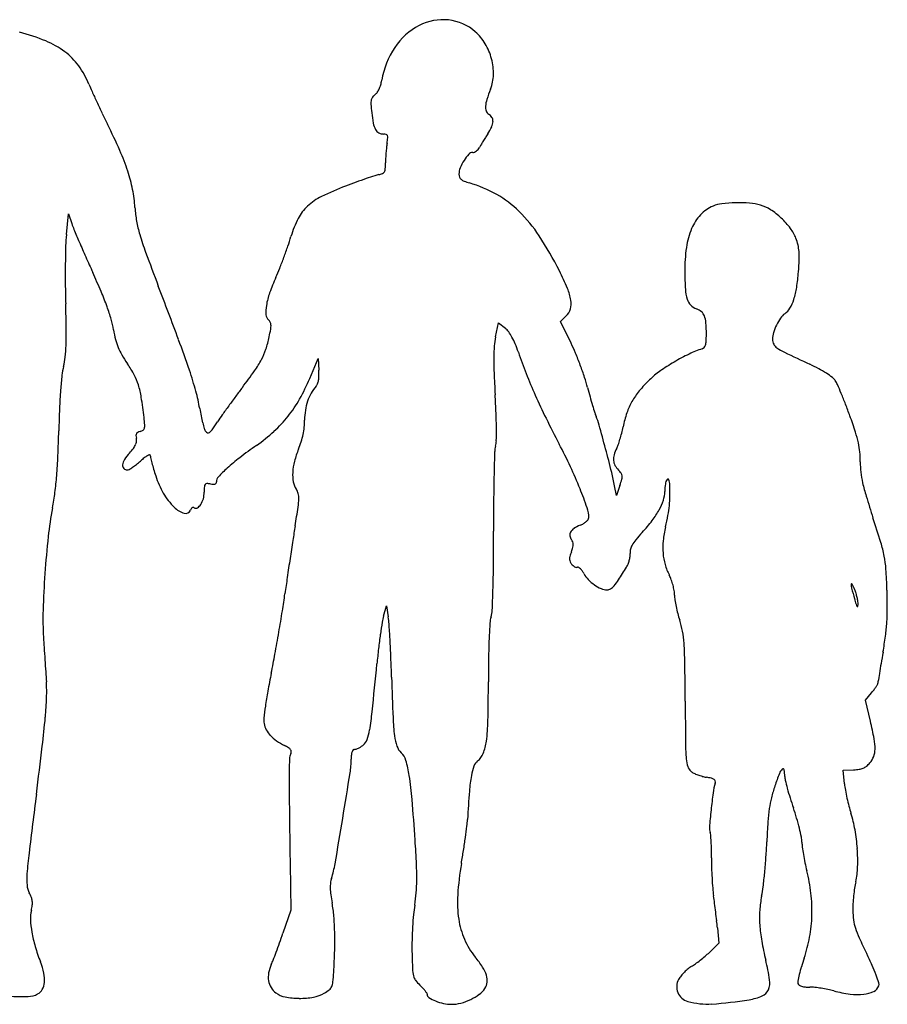
# Model space of a CAD drawing. Units: inches. Extents: x 1 to 715, y 2 to 468.
# Drawn here: x 360 to 715, y 2 to 404 of the extents above; entities that cross this region are included whole.
import ezdxf

# ---------------------------------------------------------------- set-up
doc = ezdxf.new("R2010")
doc.units = ezdxf.units.IN
doc.header["$MEASUREMENT"] = 0
doc.layers.add('freecads.com', color=7, linetype='Continuous')

msp = doc.modelspace()

# ---------------------------------------------------------------- linework, layer by layer
at = {"layer": 'freecads.com'}
for p, q in [((379.43, 315.95), (380.26, 324.45)), ((380.26, 324.45), (381.62, 320.45)), ((581.09, 280.45), (583.51, 282.79)), ((554.63, 274.21), (555.85, 279.98)), ((555.85, 279.98), (558.63, 277.71)), ((585.44, 271.62), (581.09, 280.45)), ((478.79, 257.28), (482.2, 265.45)), ((482.2, 265.45), (482.51, 260.59)), ((603.96, 209.45), (603.24, 213.45)), ((605.39, 213.64), (603.96, 209.45)), ((508.88, 160.33), (510.06, 164.45)), ((510.06, 164.45), (510.83, 159.95)), ((705.6, 126.04), (708.15, 129.07)), ((707.65, 117.42), (705.6, 126.04)), ((696.48, 97.45), (700.82, 97.61)), ((697.05, 91.91), (696.48, 97.45)), ((470.76, 59.43), (471.03, 40.4)), ((471.03, 40.4), (467.8, 30.93)), ((645.2, 33.14), (645.81, 26.83)), ((645.81, 26.83), (641.92, 23.14))]:
    msp.add_line(p, q, dxfattribs=at)
for centre, radius, start, end in [((533.17, 382.46), 21.14, 83.8845, 117.3669), ((533.31, 383.79), 19.8, 48.7165, 83.8845), ((338.46, 315.22), 86.1, 67.773, 75.2576), ((535.71, 377.54), 26.67, 117.3669, 146.4817), ((533.02, 383.46), 20.24, 30.6508, 48.7165), ((357.8, 362.55), 34.98, 53.1053, 67.7731), ((529.58, 381.42), 24.23, 14.8665, 30.6507), ((362.47, 368.76), 27.21, 36.096, 53.1054), ((542.37, 373.13), 34.66, 146.4817, 170.4105), ((530.48, 381.66), 23.3, 358.764, 14.8664), ((355.73, 363.85), 35.55, 22.178, 36.0961), ((492.35, 381.58), 16.07, 343.4272, 350.4105), ((536.81, 381.53), 16.97, 338.3407, 358.764), ((471.12, 410.89), 89.06, 202.178, 204.2379), ((742.98, 533.28), 387.2, 204.2379, 204.9296), ((503.43, 375.93), 3.51, 305.0085, 325.1475), ((498.62, 379.28), 9.37, 325.1476, 334.8194), ((496.1, 380.47), 12.16, 334.8193, 343.4273), ((613.79, 350.96), 65.86, 158.3408, 162.2134), ((782.53, 551.67), 430.82, 204.9297, 205.6177), ((511.06, 369.55), 7.29, 169.5102, 183.6091), ((506.68, 370.36), 2.83, 143.3733, 169.5103), ((508.05, 369.34), 4.54, 125.0084, 143.3733), ((562.56, 367.39), 12.06, 162.2134, 175.8262), ((587.29, 374.35), 83.67, 183.6092, 185.9669), ((554.29, 370.9), 50.49, 185.9669, 190.8872), ((555.06, 367.94), 4.54, 175.8262, 200.2518), ((553.18, 367.24), 2.54, 200.2517, 238.0148), ((719.15, 521.27), 360.52, 205.6176, 206.404), ((549.66, 361.61), 4.11, 31.4794, 58.0148), ((547.86, 362.38), 5.74, 334.5992, 357.0657), ((550.69, 362.24), 2.9, 357.0657, 31.4794), ((156.96, 242.15), 267.14, 23.8596, 26.4039), ((513.05, 362.97), 8.5, 190.8872, 209.2726), ((508.74, 360.55), 3.55, 209.2726, 240.9978), ((529.12, 371.28), 26.49, 327.3755, 334.5991), ((508.95, 360.95), 4, 240.9978, 270), ((508.95, 353.39), 3.56, 72.7996, 90), ((509.77, 356.04), 0.79, 20.3187, 72.7995), ((472.56, 359.44), 38.29, 350.6145, 353.8473), ((508.51, 355.57), 2.13, 353.8474, 20.3187), ((672.73, 279.3), 144.05, 148.8081, 149.4791), ((686.55, 270.93), 160.21, 148.1409, 148.808), ((663.8, 285.07), 133.43, 147.3756, 148.1408), ((316.65, 312.78), 92.53, 18.2487, 23.8596), ((582.06, 343.61), 72.38, 173.7702, 175.4805), ((541.81, 348), 31.9, 170.6145, 173.7702), ((545.34, 347.2), 2.24, 90.3367, 137.3814), ((545.31, 351.26), 1.82, 270.3367, 293.4495), ((544.44, 353.26), 4, 293.4494, 306.2599), ((544.08, 353.75), 4.61, 306.2599, 318.2786), ((544.48, 353.4), 4.08, 318.2786, 331.4638), ((577.45, 335.47), 33.45, 149.4791, 151.4638), ((550.38, 345.11), 40.66, 177.1831, 179.8509), ((583.76, 343.47), 74.09, 175.4805, 177.1831), ((557.44, 336.24), 18.58, 147.5883, 158.0904), ((556.83, 336.63), 17.85, 137.3815, 147.5883), ((344.93, 322.11), 62.75, 11.248, 18.2488), ((507.83, 342.4), 1.64, 293.189, 330.1518), ((506.83, 342.97), 2.8, 330.1517, 355.7802), ((475.19, 345.31), 34.52, 355.7802, 359.8509), ((546.64, 340.58), 6.94, 158.0904, 180), ((587.7, 90.94), 262.3, 109.1093, 110.0607), ((586.25, 95.12), 257.88, 108.2947, 109.1093), ((510.12, 325.4), 15.34, 101.9225, 108.2946), ((505.27, 348.39), 8.16, 281.9224, 293.1889), ((543.2, 340.58), 3.5, 180, 200.4046), ((541.93, 340.11), 2.14, 200.4045, 229.8169), ((543.35, 341.79), 4.34, 229.817, 248.5945), ((551.96, 363.76), 27.94, 248.5944, 253.3401), ((351.15, 323.34), 56.41, 3.6651, 11.248), ((535.99, 223.84), 119.71, 110.8506, 115.9477), ((613.06, 21.51), 336.21, 110.0608, 110.8505), ((528.18, 284.29), 55.01, 60.6876, 73.3401), ((494.1, 309.93), 23.96, 115.9478, 132.7413), ((533.64, 294.03), 43.85, 45.69, 60.6877), ((459.35, 330.27), 52.02, 183.6651, 189.8779), ((489.79, 314.6), 17.6, 132.7413, 153.2007), ((523.48, 283.62), 58.39, 33.0181, 45.69), ((649.31, 313.75), 15.03, 113.0786, 137.001), ((648.5, 315.65), 12.97, 96.4558, 113.0785), ((653.66, 270.07), 58.83, 91.0442, 96.4558), ((653.67, 269.44), 59.47, 85.4984, 91.0442), ((656.48, 305.09), 23.71, 74.4763, 85.4984), ((659, 314.18), 14.27, 56.4671, 74.4763), ((648.52, 298.36), 33.26, 46.8973, 56.467), ((454.53, 329.43), 47.12, 189.8779, 196.5693), ((514.7, 302.02), 45.52, 153.2007, 163.2675), ((652.62, 310.66), 19.56, 137.001, 156.6387), ((648.18, 298), 33.75, 37.3656, 46.8973), ((415.91, 332.06), 36.21, 198.7036, 202.7737), ((956.31, 558.93), 622.3, 202.77378, 203.28601), ((661.84, 306.68), 29.6, 156.6387, 172.1483), ((662.09, 308.62), 16.25, 20.902, 37.3656), ((444.55, 309.57), 65.44, 174.4058, 178.3976), ((523.04, 349.82), 118.6, 196.5694, 200.2809), ((370.45, 345.38), 105.11, 341.0358, 343.2675), ((443.07, 231.36), 154.3, 26.8829, 33.0181), ((657.44, 306.84), 21.22, 13.1966, 20.9021), ((772.37, 300.4), 393.38, 178.3976, 179.4571), ((962.76, 561.71), 629.32, 203.28609, 203.88769), ((275.89, 377.88), 205.1, 339.6825, 341.0358), ((699.8, 301.44), 67.92, 172.1483, 180.485), ((661.1, 307.7), 17.47, 4.2784, 13.1967), ((1125.95, 633.98), 807.8, 203.88766, 204.38659), ((1675.9, 775.84), 1347.65, 200.28087, 200.90586), ((277.55, 377.26), 203.33, 338.3269, 339.6825), ((541.63, 311.04), 137.05, 355.6829, 357.7565), ((649.35, 306.82), 29.25, 357.7566, 4.2783), ((820.99, 299.94), 442, 179.4571, 180.5304), ((377.24, 337.65), 96.06, 335.9517, 338.3269), ((90.55, 164.6), 329.02, 22.9134, 24.3866), ((543.81, 263.31), 86.35, 155.9516, 160.4919), ((480.74, 250.46), 112.06, 22.8597, 26.8829), ((782.43, 302.14), 150.55, 180.485, 183.2582), ((597.57, 306.82), 80.95, 351.1526, 355.683), ((805.99, 299.8), 427.01, 180.5304, 181.6319), ((-2860.24, -956.88), 3508.16, 20.52384, 20.90589), ((565.04, 286), 20.57, 8.746, 22.8597), ((648.52, 294.52), 16.43, 183.2582, 197.3951), ((646.77, 299.16), 31.16, 341.9124, 351.1527), ((274.83, 242.49), 128.97, 19.9487, 22.9135), ((491.7, 281.78), 31.07, 160.4919, 170.227), ((638.56, 291.4), 5.99, 197.3951, 224.2159), ((658.88, 295.21), 18.42, 329.74, 341.9124), ((-326.63, 267.53), 706.08, 0.80332, 1.63182), ((318.43, 258.31), 82.58, 16.2206, 19.9488), ((477.02, 284.3), 16.17, 170.2271, 183.6738), ((579.27, 287.2), 6.12, 313.8984, 344.6995), ((576.95, 287.83), 8.52, 344.6994, 8.746), ((638.95, 291.78), 6.54, 224.2159, 249.3206), ((634.2, 279.19), 6.92, 49.4829, 69.3206), ((668.56, 289.56), 7.22, 305.2347, 329.74), ((362.18, 271.04), 37.02, 9.4282, 16.2205), ((463.89, 283.46), 3.01, 183.6739, 230.3099), ((635.92, 281.2), 4.28, 21.063, 49.483), ((631.12, 279.35), 9.41, 3.9236, 21.0631), ((687.79, 270.16), 20.51, 145.1542, 154.3226), ((676.9, 277.74), 7.25, 125.2346, 145.1542), ((242.03, 275.51), 137.37, 358.0164, 0.8033), ((460.24, 279.07), 2.7, 25.6552, 50.3099), ((379.08, 291.68), 84.98, 348.1211, 350.3008), ((460.07, 278.98), 2.89, 2.245, 25.6552), ((454.59, 278.77), 8.38, 350.3008, 2.245), ((553.7, 271.68), 7.79, 36.0744, 50.7988), ((567.34, 274.98), 73.35, 0.1482, 3.9236), ((688.25, 269.94), 21.02, 154.3226, 163.4558), ((451.35, 285.85), 53.38, 189.4281, 193.8464), ((416.01, 283.91), 47.25, 341.7734, 348.1211), ((582.89, 268.25), 28.88, 168.0855, 175.5524), ((544.31, 264.84), 19.4, 28.6283, 36.0744), ((536.36, 260.5), 28.46, 22.4568, 28.6284), ((592.73, 275.04), 47.96, 356.9114, 0.1482), ((677.2, 273.23), 9.5, 163.4557, 180), ((672.26, 273.23), 4.56, 180, 206.3118), ((313.93, 273.02), 65.42, 353.7958, 358.0164), ((421.42, 278.47), 22.55, 193.8464, 202.2583), ((422.38, 278.86), 23.58, 202.2584, 210.4434), ((40.69, 129.11), 410.61, 18.6715, 20.5239), ((435.72, 277.42), 26.49, 331.9841, 341.7734), ((619.44, 265.41), 65.54, 175.5524, 179.5991), ((509.69, 249.48), 57.32, 18.8014, 22.4568), ((522.02, 240.32), 70.73, 22.6588, 26.2663), ((651.3, 230.77), 40.48, 107.7598, 115.8714), ((638.37, 271.15), 1.91, 287.7599, 318.7119), ((637.87, 271.59), 2.58, 318.712, 343.4468), ((633.67, 272.83), 6.95, 343.4468, 356.9114), ((671.62, 272.91), 3.85, 206.3119, 236.1912), ((683.32, 290.39), 24.88, 236.1912, 244.3542), ((351.62, 268.92), 27.5, 345.7312, 353.7958), ((455.94, 298.59), 62.51, 210.4434, 214.3966), ((680.41, 264.98), 126.51, 179.5991, 182.4163), ((750.83, 331.57), 197.41, 198.8014, 201.4962), ((458.71, 213.9), 139.33, 20.4866, 22.6588), ((671, 190.14), 85.64, 115.8713, 120.5027), ((1357.62, 1694.87), 1582.85, 244.35411, 244.77054), ((403.57, 255.71), 26.1, 165.7311, 173.7706), ((363.04, 234.99), 50.07, 28.2356, 34.3966), ((421.73, 284.86), 42.34, 324.6951, 331.9841), ((459.42, 214.16), 138.57, 18.3119, 20.4866), ((670.61, 190.81), 84.87, 120.5028, 125.1399), ((651.19, 195.63), 74.5, 61.6673, 64.7705), ((662.9, 217.35), 49.82, 57.4724, 61.6674), ((547.7, 239.98), 171.09, 173.7706, 175.7755), ((387, 247.86), 22.87, 17.1681, 28.2357), ((280.41, 210.12), 157.57, 15.4173, 18.6715), ((263.07, 397.22), 236.75, 322.6565, 324.695), ((405.02, 288.1), 79.94, 330.5912, 337.3216), ((470.14, 258.68), 12.42, 350.143, 358.6507), ((457.24, 258.98), 25.32, 358.6507, 3.6425), ((1093.27, 282.41), 539.74, 182.4164, 183.3755), ((773.61, 340.54), 221.89, 201.4962, 203.9648), ((527.42, 236.66), 66.95, 14.5647, 18.3119), ((642.76, 230.38), 36.48, 125.1399, 133.8559), ((668.36, 225.91), 39.66, 53.1535, 57.4724), ((689.16, 253.67), 4.98, 33.2338, 53.1534), ((374.91, 244.12), 35.53, 8.8202, 17.1682), ((697.43, 65.8), 309.6, 142.6564, 143.4892), ((494.46, 242.65), 17.38, 138.8146, 150.4163), ((478.93, 256.24), 3.26, 318.8146, 339.6848), ((474.27, 257.96), 8.22, 339.6848, 350.143), ((846.11, 319.47), 262.32, 194.5647, 195.409), ((656.25, 216.34), 55.94, 133.8559, 140.1882), ((684.27, 250.46), 10.82, 23.5779, 33.2338), ((516.97, 177.45), 193.37, 22.3951, 23.5779), ((616.86, 234.87), 240.43, 175.7754, 177.5809), ((193.06, 215.9), 219.55, 6.6482, 8.8203), ((367.04, 234.01), 67.71, 9.2996, 15.4173), ((793.18, -5.08), 428.73, 143.4892, 144.1417), ((495.79, 241.89), 18.91, 150.4163, 161.3064), ((166.04, 227.71), 389.1, 2.2711, 3.3755), ((813.03, 358.07), 265.03, 203.9649, 206.2106), ((798.93, 306.47), 213.39, 195.4091, 196.3948), ((635.05, 234.01), 28.35, 140.1882, 150.7189), ((515.11, 176.68), 195.37, 21.0012, 22.3951), ((867.59, 224.27), 491.39, 177.5809, 178.6386), ((765.55, 14.89), 394.64, 144.1417, 144.8013), ((428.12, 275.08), 53.43, 321.4886, 330.5913), ((497.81, 241.21), 21.04, 161.3064, 171.596), ((789.12, 303.58), 203.16, 196.3948, 197.2701), ((634.18, 234.5), 27.35, 150.7189, 161.4725), ((459.77, 155.44), 254.66, 19.8584, 21.0011), ((337.1, 232.69), 74.54, 4.3049, 6.6482), ((506.94, 256.92), 74.05, 189.2996, 191.6608), ((492.62, 253.96), 59.43, 191.6608, 194.4452), ((539.9, 174.06), 118.5, 144.8013, 146.4173), ((428.95, 274.42), 52.36, 312.2824, 321.4886), ((504.46, 240.23), 27.77, 171.5959, 179.9542), ((359.29, 235.38), 195.7, 0.4242, 2.2711), ((969.79, 435.24), 439.75, 206.2106, 207.7475), ((609.25, 247.66), 14.8, 197.2702, 203.2102), ((569.51, 230.62), 28.44, 15.5798, 23.2102), ((654.77, 227.6), 49.07, 161.4725, 168.416), ((475.6, 161.15), 237.83, 18.1898, 19.8585), ((407.4, 237.98), 4.04, 344.7395, 4.3049), ((488.19, 252.82), 54.85, 194.4451, 196.983), ((318.35, 321.17), 147.44, 324.8786, 326.4173), ((447.1, 240.48), 29.61, 348.148, 353.8986), ((449.06, 240.27), 27.64, 353.8986, 359.9543), ((-320.89, -17.65), 952.8, 14.97564, 15.57977), ((553.09, 248.44), 54.73, 345.7356, 348.416), ((-150.14, 248.46), 526.63, 357.5225, 358.6386), ((409.23, 234.04), 1.39, 150.8154, 183.4049), ((413.64, 234.3), 5.81, 183.4048, 194.655), ((409.16, 234.07), 1.31, 117.0542, 150.8154), ((410.87, 230.74), 5.06, 104.655, 117.0541), ((408.61, 239.35), 3.84, 284.655, 303.5896), ((409.99, 237.28), 1.36, 303.5896, 344.7395), ((439.84, 238.05), 4.31, 196.983, 213.3215), ((437.64, 236.6), 1.66, 213.3214, 248.6892), ((437.33, 235.82), 0.821, 248.6892, 308.5067), ((434.33, 239.59), 5.64, 308.5066, 324.8786), ((414.57, 290.23), 73.74, 305.1598, 312.2824), ((445.31, 240.86), 31.44, 342.5712, 348.1479), ((382.12, 235.55), 172.87, 358.7705, 0.4242), ((546.94, 250), 61.07, 343.2667, 345.7356), ((655.66, 220.32), 48.3, 12.7489, 18.1899), ((400.13, 233.81), 8.38, 322.5268, 334.7655), ((403.61, 232.17), 4.53, 334.7654, 352.2786), ((404.86, 232), 3.27, 352.2785, 14.655), ((575.15, 62.26), 205.11, 125.1597, 127.5227), ((440.23, 242.45), 36.76, 337.6113, 342.5712), ((563.56, 227.11), 9.29, 163.9973, 178.1849), ((546.45, 232.02), 8.51, 343.9973, 358.7705), ((385.22, 127.71), 220.77, 25.065, 27.7475), ((594.05, 233.9), 11.28, 332.8322, 340.7832), ((553.57, 248.01), 54.15, 340.7832, 343.2667), ((674.38, 224.55), 29.11, 5.3308, 12.7489), ((167.06, 234.74), 209.13, 355.2979, 357.5225), ((419.84, 213.54), 19.76, 137.9041, 147.4733), ((382.16, 247.58), 31.02, 317.9041, 322.5268), ((417.71, 216.62), 10.48, 119.6461, 128.1389), ((414.27, 222.67), 3.52, 104.3299, 119.6461), ((413.46, 225.84), 0.244, 359.9999, 104.3299), ((417.32, 225.84), 3.62, 180, 193.5883), ((523.1, 251.41), 112.45, 193.5883, 194.7225), ((500.21, 159.84), 82.07, 127.5228, 132.2064), ((510.3, 213.59), 39.02, 157.6114, 165.3525), ((1690.86, 191.39), 1137.17, 178.18492, 178.64901), ((-79.23, 47), 702.64, 14.16481, 14.97565), ((609.24, 224.3), 6.46, 163.8444, 184.3661), ((617.31, 221.96), 14.87, 152.8322, 163.8444), ((664.98, 223.68), 38.54, 359.3205, 5.3308), ((404.07, 221.75), 1.7, 172.7353, 224.5755), ((407.7, 221.29), 5.36, 147.4733, 172.7353), ((394.2, 239.29), 22.01, 299.5849, 303.8444), ((392.71, 241.52), 24.69, 303.8444, 308.446), ((387.15, 248.52), 33.63, 308.446, 312.0959), ((429.26, 201.92), 29.18, 128.139, 132.0959), ((512.78, 248.7), 101.77, 194.7225, 196.2223), ((494.9, 217.61), 23.1, 165.3526, 176.8169), ((421.68, 144.76), 180.52, 21.9456, 25.065), ((608.04, 224.21), 5.26, 184.3661, 207.5814), ((610.22, 225.35), 7.72, 207.5814, 225), ((738.24, 222.81), 34.72, 179.3205, 186.3208), ((231.1, 229.47), 144.88, 352.5769, 355.2979), ((404.3, 221.98), 2.03, 224.5755, 270.0001), ((404.3, 221.5), 1.55, 270.0001, 299.5849), ((554.81, 260.93), 145.54, 196.2223, 197.3694), ((448.63, 227.72), 34.29, 197.3694, 210.2359), ((443.58, 215.13), 2.88, 136.8193, 180), ((487.15, 174.24), 62.64, 132.2064, 136.8193), ((488.03, 217.99), 16.22, 176.817, 190.5517), ((1260.57, 201.54), 706.75, 178.64903, 179.53161), ((523.53, 199.12), 80.98, 10.1896, 14.1649), ((596.63, 211.75), 11.5, 36.252, 45.0001), ((604.19, 217.3), 2.13, 5.7389, 36.252), ((602.81, 217.16), 3.52, 344.22, 5.739), ((741.71, 223.19), 38.21, 186.3208, 192.8359), ((475.33, 210.88), 39.63, 176.7186, 180), ((437.35, 213.06), 1.59, 142.9533, 176.7186), ((436.74, 213.52), 0.824, 88.8867, 142.9533), ((436.59, 205.78), 8.57, 79.1778, 88.8868), ((439.76, 222.33), 8.28, 259.1779, 267.049), ((439.43, 215.96), 1.9, 267.0491, 290.5203), ((439.79, 215), 0.879, 290.5203, 328.5133), ((439.57, 215.13), 1.13, 328.5134, 360), ((479.45, 216.4), 7.5, 190.5518, 215.0084), ((558.84, 229.58), 49.21, 341.0917, 344.2201), ((645.64, 211.06), 21.92, 171.6508, 179.7333), ((627.95, 213.65), 4.05, 143.4162, 171.6508), ((625.03, 215.82), 0.408, 19.0198, 143.4162), ((618.93, 213.72), 6.86, 1.9086, 19.0198), ((537.79, 211.02), 88.04, 358.905, 1.9085), ((779.37, 231.78), 76.84, 192.8359, 197.1032), ((268.2, 224.64), 107.47, 349.173, 352.5768), ((442.69, 224.25), 27.42, 210.2359, 225.4533), ((425.36, 210.88), 10.34, 344.9727, 0), ((468.88, 208.99), 5.41, 14.2392, 35.0084), ((466.75, 208.45), 7.6, 358.1468, 14.2392), ((431.59, 148.76), 169.84, 19.1515, 21.9456), ((611.92, 211.21), 11.79, 342.0501, 359.7333), ((578.15, 210.25), 47.68, 354.1518, 358.905), ((1152.21, 346.5), 466.93, 197.1031, 198.227), ((430.62, 208.23), 4.39, 302.0399, 327.3463), ((427.28, 210.37), 8.36, 327.3463, 344.9728), ((445.22, 209.15), 29.15, 351.3889, 358.1467), ((1709.11, 197.87), 1155.31, 179.53165, 180.14242), ((601.63, 214.55), 22.62, 331.1884, 342.05), ((576.42, 210.42), 49.42, 349.4973, 354.1518), ((517.35, 176.99), 146.2, 169.173, 173.8067), ((430.53, 211.91), 10.09, 225.4533, 252.6581), ((428.15, 204.26), 2.08, 252.6581, 339.0064), ((432.42, 202.62), 2.5, 144.5122, 159.0064), ((431.58, 203.21), 1.47, 122.9887, 144.5121), ((431.3, 203.65), 0.949, 95.2091, 122.9888), ((431.27, 203.95), 0.649, 58.2826, 95.2091), ((432.28, 205.58), 1.26, 238.2825, 302.0399), ((-96.2, 291.14), 576.74, 350.61809, 351.38883), ((580.5, 200.47), 12.2, 360, 19.1514), ((591.64, 220.04), 34.01, 322.4295, 331.1885), ((525.92, 219.79), 100.78, 346.7661, 349.4973), ((1076.7, 97.35), 612.06, 170.6181, 171.18006), ((595.3, 182.66), 15.94, 112.6764, 122.8597), ((584.92, 207.52), 11, 292.6765, 300.7228), ((586.6, 204.68), 7.7, 300.7228, 311.229), ((588.12, 202.95), 5.4, 311.2291, 323.465), ((591.46, 200.47), 1.24, 323.465, 360), ((559.25, 244.96), 74.88, 317.5745, 322.4295), ((196.61, 31.81), 539.14, 17.1015, 18.227), ((-830.15, 191.56), 1383.96, 359.57448, 0.1424), ((587.23, 193.42), 2.3, 149.3444, 189.0705), ((588.18, 193.57), 3.26, 189.0706, 219.6902), ((589.05, 192.34), 4.41, 122.8596, 149.3445), ((676.93, 137.41), 84.55, 137.5745, 140.2996), ((668.29, 186.3), 45.48, 166.7661, 174.01), ((760.02, 150.65), 390.29, 173.8067, 176.0331), ((1942.02, -36.92), 1487.74, 171.18008, 171.46954), ((583.32, 189.54), 3.05, 20.3724, 39.6902), ((583.64, 189.66), 2.71, 359.2409, 20.3724), ((581.34, 189.69), 5.02, 344.7385, 359.2408), ((616.55, 185.71), 7.12, 149.8251, 164.9783), ((623.88, 181.45), 15.6, 140.2996, 149.8251), ((650.69, 188.15), 27.78, 174.01, 184.4907), ((660.6, 174.57), 53.7, 10.9789, 17.1015), ((609.51, 177.92), 25.42, 160.1198, 164.5663), ((563.55, 194.54), 23.45, 340.1197, 344.7385), ((614.12, 186.36), 4.6, 164.9783, 185.988), ((603.97, 185.3), 5.6, 352.9225, 5.988), ((646.53, 187.82), 23.61, 184.4907, 195.9495), ((671.23, 176.63), 42.87, 3.8223, 10.979), ((1994.23, -44.75), 1540.53, 171.46949, 171.75712), ((62.42, 184.93), 491.37, 358.3447, 359.5745), ((589.28, 183.51), 4.43, 164.5662, 180.7649), ((587.35, 183.48), 2.5, 180.7649, 204.0158), ((588.93, 184.19), 4.23, 204.0159, 219.6902), ((589.07, 184.3), 4.41, 219.6902, 230.4751), ((588.66, 183.8), 3.77, 230.4751, 242.6068), ((601.1, 184.57), 8.22, 328.4554, 338.4705), ((596.8, 186.27), 12.84, 338.4705, 345.6391), ((597.39, 186.12), 12.24, 345.6391, 352.9224), ((646.22, 187.73), 23.28, 195.9495, 207.5299), ((757.62, 150.82), 387.89, 176.0331, 178.244), ((588.23, 182.98), 2.84, 242.6068, 256.3991), ((587.78, 181.11), 0.918, 256.399, 288.435), ((588.26, 179.66), 0.606, 56.9742, 108.435), ((586.17, 176.44), 4.45, 45.1294, 56.9743), ((584.5, 174.76), 6.82, 35.1398, 45.1295), ((581, 172.3), 11.1, 28.205, 35.1398), ((600.21, 182.6), 10.71, 208.2049, 223.876), ((357.93, 333.85), 293.56, 327.2602, 328.4554), ((612.03, 169.91), 15.27, 19.9187, 27.5298), ((456.21, 162.26), 258.36, 1.9264, 3.8223), ((1347.65, 48.92), 887.2, 171.75714, 172.1919), ((604.21, 186.45), 16.25, 223.8759, 235.3368), ((603.63, 185.61), 15.23, 235.3368, 247.098), ((585.88, 187.28), 22.55, 319.4458, 327.2602), ((602.31, 166.39), 25.61, 14.7517, 19.9187), ((603.19, 166.62), 24.7, 9.5336, 14.7516), ((700, 173.27), 0.176, 27.7979, 178.2782), ((705.49, 173.11), 5.67, 178.2783, 194.3798), ((670.68, 157.82), 33.31, 23.4685, 27.7979), ((163.8, 211.26), 307.72, 350.876, 352.1919), ((88.07, 184.19), 465.7, 357.3569, 358.3447), ((600.43, 178.04), 7.01, 247.0981, 268.1026), ((600.28, 173.53), 2.5, 268.1026, 302.0392), ((598.36, 176.6), 6.12, 302.0392, 319.4458), ((616.67, 168.89), 11.03, 0, 9.5336), ((641.21, 168.89), 13.51, 180, 188.3626), ((908.58, 225.17), 215.33, 194.3797, 195.5497), ((687.39, 165.07), 15.1, 17.4664, 23.4685), ((681.2, 163.12), 21.59, 12.8751, 17.4664), ((489.03, 163.37), 225.53, 0.0558, 1.9263), ((675.45, 173.92), 48.11, 188.3626, 191.6122), ((792.6, 192.9), 94.95, 195.5497, 197.0046), ((705.42, 166.24), 3.78, 197.0047, 212.0525), ((682.8, 163.49), 19.95, 8.1967, 12.875), ((699.47, 165.19), 3.14, 342.8946, 358.0565), ((695.54, 165.32), 7.07, 358.0567, 8.1967), ((487.75, 159.09), 117.89, 178.244, 183.6124), ((-266.59, 280.38), 743.63, 350.19527, 350.87595), ((542.34, 163.22), 10.95, 342.6542, 357.3569), ((680.49, 174.96), 53.27, 191.6122, 194.8089), ((669.17, 171.96), 41.55, 194.8089, 198.6598), ((702.34, 164.31), 0.142, 212.0524, 342.8945), ((625.64, 163.5), 88.92, 356.3075, 0.0557), ((768.03, 117.12), 262.87, 171.0823, 172.176), ((528.38, 154.73), 20.29, 163.9571, 171.0824), ((483.55, 155.29), 27.68, 3.8687, 9.6862), ((-16.4, 121.48), 528.77, 3.1887, 3.8687), ((848.95, 138.81), 297.21, 176.4006, 177.6302), ((562.89, 156.8), 10.58, 162.6542, 176.4006), ((599.4, 148.4), 32.08, 10.362, 18.6598), ((633.07, 163.02), 81.47, 352.3572, 356.3075), ((-291.75, 284.73), 769.17, 349.51865, 350.1952), ((783.85, 114.95), 278.85, 172.1759, 173.3943), ((586.96, 146.13), 44.73, 3.8939, 10.362), ((4024.36, 382.36), 3661.54, 183.61236, 183.67791), ((-12.82, 121.68), 525.19, 2.3739, 3.1887), ((862.65, 138.24), 310.92, 177.6302, 179.1118), ((491.82, 139.65), 140.09, 0.757, 3.8938), ((551.62, 173.95), 163.65, 350.0129, 352.3571), ((7639.42, 614.74), 7284.07, 183.6779, 183.71709), ((30.87, 225.04), 441.07, 348.4926, 349.5187), ((843.68, 108.02), 339.07, 173.3943, 174.4464), ((1794.58, -44.93), 1098.43, 170.01283, 170.25691), ((7609.79, 612.81), 7254.37, 183.717078, 183.756269), ((-3313.55, 512.24), 3837.77, 354.1531, 354.44645), ((-176.29, 114.91), 688.79, 1.70915, 2.37401), ((1181, 133.3), 629.31, 179.11181, 179.98614), ((-1453.51, 113.95), 2085.59, 0.32033, 0.75692), ((1332.85, 34.35), 629.95, 170.25683, 170.62696), ((3832.32, 364.81), 3468.77, 183.75624, 183.82431), ((806.57, 67.12), 350.54, 168.4926, 169.7227), ((2174.13, -104.51), 1482.61, 170.62696, 170.7624), ((311.19, 129.43), 60.22, 357.8082, 3.8242), ((2187.57, 185.44), 1676.12, 181.70925, 182.27808), ((-263.08, 133.65), 814.78, 358.8686, 359.98609), ((709.79, 132.9), 0.906, 329.3248, 0), ((714.38, 132.9), 3.68, 170.7625, 180), ((625.93, 99.88), 166.95, 169.7226, 171.8647), ((683.16, 150.1), 32.66, 319.9212, 322.6601), ((691.41, 143.81), 22.28, 322.66, 326.3073), ((691.5, 143.75), 22.18, 326.3073, 329.3248), ((211.59, 133.24), 159.89, 354.9057, 357.8082), ((4269.51, 145.95), 3637.52, 180.32034, 180.5949), ((600.79, 103.47), 141.56, 171.8647, 173.8437), ((386.73, 133.31), 118.13, 350.5262, 354.1532), ((-15.83, 153.52), 388.21, 353.1583, 354.9058), ((467.51, 117.84), 7.5, 173.8436, 190.6253), ((597.95, 122.21), 85.24, 182.2781, 187.244), ((479.38, 118.99), 72.17, 352.2624, 358.8686), ((542.44, 78.18), 169.81, 10.8775, 13.3602), ((468.76, 118.08), 8.77, 190.6253, 208.2613), ((470.72, 119.14), 11.01, 208.2613, 223.143), ((480.3, 117.7), 23.26, 340.4963, 350.5262), ((473.62, 121.85), 14.97, 223.143, 235.687), ((482, 134.13), 29.85, 235.687, 243.1736), ((497.55, 111.59), 4.97, 308.9989, 340.4962), ((533.84, 114.06), 20.62, 187.244, 199.2178), ((529.38, 112.2), 21.71, 338.7024, 352.2624), ((688.72, 106.29), 20.86, 359.2464, 10.8776), ((-2382.77, 437.5), 2772.12, 352.74859, 353.15837), ((459.18, 89.01), 20.72, 57.9921, 63.1735), ((468.56, 104.01), 3.03, 36.5941, 57.9922), ((469.95, 105.04), 1.29, 359.6612, 36.5941), ((469.17, 105.05), 2.07, 333.7122, 359.6611), ((500.74, 103.34), 4.98, 160.7646, 175.0802), ((497.85, 104.35), 1.92, 135.7062, 160.7647), ((497.09, 105.09), 0.857, 89.9999, 135.7062), ((497.09, 107.96), 2.01, 270.0001, 289.8655), ((494.71, 114.56), 9.02, 289.8654, 296.3819), ((493.97, 116.04), 10.68, 296.3819, 302.6501), ((494.07, 115.89), 10.5, 302.6501, 308.9989), ((520.75, 109.5), 6.76, 199.2178, 226.7188), ((511.36, 99.52), 6.95, 16.0352, 46.7188), ((717.81, 109.07), 85.63, 180.5949, 184.6781), ((700.98, 106.13), 8.59, 338.9599, 359.2465), ((673.84, 94.79), 203.46, 177.9525, 179.6516), ((475.59, 101.88), 5.09, 153.7122, 177.9524), ((459.76, 101.97), 35.94, 351.0144, 360), ((516.69, 101.97), 20.99, 175.0802, 180), ((468.42, 87.18), 51.62, 9.0422, 16.0352), ((550.27, 97.47), 4.77, 128.1886, 160.0403), ((542.79, 106.97), 7.32, 308.1886, 338.7024), ((646.93, 103.27), 14.5, 184.6781, 197.5195), ((699.71, 107.06), 10.18, 308.8553, 319.2991), ((700.64, 106.26), 8.96, 319.299, 338.96), ((566.86, 91.44), 22.43, 160.0402, 170.1503), ((636.91, 100.11), 4, 197.5196, 230.9903), ((638.3, 101.82), 6.21, 230.9905, 243.4199), ((675.15, 94.31), 4.99, 134.1726, 159.1448), ((671.99, 97.56), 0.46, 10.9221, 134.1726), ((658.39, 94.94), 14.31, 0, 10.9222), ((700.09, 116.89), 19.29, 272.1646, 278.8313), ((701.97, 104.77), 7.02, 278.8313, 292.9994), ((702.44, 103.67), 5.83, 292.9994, 308.8553), ((1045.03, 92.53), 574.66, 179.65162, 180.70814), ((-1987.57, 488.96), 2513.68, 350.58461, 351.01433), ((391.75, 74.98), 129.26, 4.6857, 9.0422), ((611.16, 83.75), 67.39, 170.1502, 175.5644), ((643.83, 112.89), 18.58, 243.4199, 248.9096), ((644.52, 114.65), 20.47, 248.9096, 254.2651), ((643.12, 109.71), 15.34, 254.2652, 260.915), ((635.68, 63.17), 31.79, 77.0372, 80.9149), ((642.08, 90.95), 3.29, 56.502, 77.0372), ((643.31, 92.82), 1.05, 13.4502, 56.502), ((642.67, 92.66), 1.71, 343.4917, 13.4502), ((795.49, 48.47), 133.77, 159.1449, 161.4522), ((679.55, 94.94), 6.84, 180, 193.4472), ((778.58, 118.62), 108.67, 193.4473, 195.2362), ((1187.2, 39.06), 645.16, 175.56434, 176.59382), ((670.35, 84.46), 27.16, 163.4916, 172.1307), ((729.99, 70.44), 64.69, 161.4522, 165.8792), ((782.64, 119.72), 112.88, 195.2362, 197.2878), ((730.93, 95.41), 34.06, 185.904, 190.2965), ((781.15, 104.53), 85.1, 190.2965, 192.5128), ((7209.93, -783.07), 6897.91, 172.748682, 172.949218), ((15450.27, 270.58), 14981, 180.708119, 180.807585), ((-434.82, 7.23), 958.6, 3.69157, 4.68576), ((850.2, 59.6), 208.72, 172.1307, 174.0523), ((710.04, 75.46), 44.11, 165.8792, 171.7778), ((813.57, 129.35), 145.27, 197.2878, 198.9858), ((784.81, 105.35), 88.85, 192.5129, 194.7107), ((1014.72, 42.46), 374.13, 174.0524, 175.1541), ((735.59, 71.77), 69.92, 171.7777, 176.2212), ((576.69, 47.85), 105.23, 16.5982, 18.9858), ((750.43, 96.32), 53.31, 194.7108, 197.9331), ((-1773.91, 453.53), 2297.11, 350.11751, 350.58458), ((499.65, 79.99), 43.6, 352.9522, 356.5938), ((1001.44, 54.21), 336.36, 176.2212, 177.6073), ((585.57, 50.5), 95.97, 14.0398, 16.5983), ((652.75, 64.71), 49.36, 9.841, 17.9331), ((231.13, 113.18), 314.17, 352.1038, 352.9523), ((646.32, 73.7), 4.41, 175.1541, 201.4299), ((595.89, 53.08), 85.34, 11.5703, 14.0399), ((627.09, 60.26), 75.41, 3.9502, 9.8409), ((-104.26, 28.56), 627.36, 2.77945, 3.69159), ((194.49, 118.27), 351.17, 351.2297, 352.1038), ((638.7, 70.71), 3.77, 4.6964, 21.43), ((548.18, 63.27), 94.6, 3.0769, 4.6963), ((552.34, 63.49), 90.44, 1.0464, 3.0769), ((669.22, 68.09), 10.48, 360, 11.5703), ((184.26, 119.85), 361.51, 350.3744, 351.2297), ((516.29, 62.84), 126.49, 359.4674, 1.0464), ((444.84, 77.47), 220.73, 355.993, 357.6073), ((694.89, 68.09), 15.19, 180, 187.5156), ((757.37, 76.34), 78.21, 187.5155, 189.7468), ((630.97, 60.53), 71.51, 357.9615, 3.9501), ((529.63, 43.18), 166.71, 172.9493, 175.8783), ((744.46, 60.71), 101.69, 179.4674, 181.64), ((412.44, 79.74), 253.2, 354.5365, 355.9929), ((767.29, 78.04), 88.28, 189.7468, 191.9751), ((445.63, 66.86), 44.14, 342.135, 350.1175), ((402.79, 53.17), 119.7, 359.6675, 2.7794), ((665.15, 38.29), 126.24, 170.3744, 176.2136), ((803.84, 62.41), 161.09, 181.6401, 183.1792), ((760.42, 76.58), 81.26, 191.975, 194.3463), ((614.61, 39.29), 69.25, 6.6243, 14.3462), ((670.62, 59.11), 31.84, 346.9966, 357.9615), ((393.79, 52.97), 30.52, 175.8783, 184.576), ((496.26, 50.54), 9.06, 162.135, 173.9753), ((458.08, 52.85), 64.41, 355.1535, 359.6675), ((795.24, 61.94), 152.48, 183.1793, 184.7336), ((439.4, 77.16), 226.13, 353.0745, 354.5365), ((371.26, 51.16), 7.91, 184.576, 208.3041), ((503.88, 49.73), 16.72, 173.9753, 181.4619), ((512.85, 49.96), 25.7, 181.4618, 187.419), ((699.52, 54.01), 56.43, 184.7335, 187.9973), ((615.83, 55.73), 48.39, 348.486, 353.0746), ((771.18, 39.2), 70.75, 171.7168, 174.2996), ((732.42, 44.84), 31.58, 166.9966, 171.7168), ((349.87, 39.65), 16.38, 21.1346, 28.3041), ((359.12, 43.22), 6.46, 6.7702, 21.1346), ((550.93, 54.92), 64.1, 187.419, 190.429), ((461.68, 52.55), 60.8, 350.4398, 355.1534), ((585.95, 43.53), 46.87, 176.2136, 188.4472), ((403.76, 12.46), 242.23, 7.2749, 7.9973), ((705.26, 37.51), 42.87, 168.4861, 176.2753), ((621.77, 40.12), 62.04, 358.2386, 6.6243), ((772.82, 39.04), 72.4, 174.2996, 176.87), ((377.9, 37.1), 13.14, 166.0841, 182.7741), ((347.33, 44.68), 18.35, 346.084, 352.7026), ((358.9, 43.2), 6.68, 352.7027, 6.7702), ((430.87, 32.82), 57.98, 4.9686, 10.429), ((573.23, 33.76), 52.32, 170.4397, 174.683), ((185.72, -15.38), 462.05, 6.8293, 7.2748), ((708.6, 37.3), 46.21, 176.2752, 183.6382), ((740.35, 40.81), 39.88, 176.87, 180.8867), ((732.36, 40.69), 31.89, 180.8867, 187.7979), ((405.28, 38.43), 40.55, 182.7741, 189.9811), ((386.81, 28.99), 102.2, 1.397, 4.9685), ((668.72, 24.87), 148.22, 174.683, 176.6343), ((571.45, 41.38), 32.21, 188.4472, 203.645), ((192.15, -14.61), 455.57, 6.3826, 6.8293), ((624.18, 40.05), 59.64, 349.6798, 358.2386), ((720.1, 39.01), 19.51, 187.7979, 197.7824), ((678.43, 24.3), 157.95, 176.6342, 178.5639), ((437.65, 12.86), 208.53, 5.5813, 6.3825), ((721.88, 38.14), 59.52, 183.6381, 190.0384), ((736.25, 44.19), 36.47, 197.7823, 204.4881), ((418.61, 40.78), 54.09, 189.9811, 196.3539), ((167.49, 133.19), 317.25, 340.4548, 341.1946), ((345.95, 28), 143.08, 358.3937, 1.397), ((624.27, 25.66), 103.77, 178.5639, 181.2074), ((570.71, 41.05), 31.4, 203.645, 219.1359), ((626.11, 39.7), 57.67, 340.903, 349.6798), ((949.63, 141.38), 270.94, 204.4881, 206.0165), ((443.34, 48.03), 79.87, 196.354, 201.1127), ((186.58, 126.41), 296.98, 339.6775, 340.4549), ((784.69, 49.26), 123.31, 190.0384, 193.7503), ((214.19, 116.19), 267.55, 338.9328, 339.6775), ((195.44, 32.22), 293.64, 356.6398, 358.3937), ((919.85, 31.89), 399.42, 181.2075, 182.2209), ((509.55, -8.71), 47.44, 32.9719, 39.1359), ((598.28, 70.86), 64.7, 308.0915, 310.3796), ((612.29, 54.38), 43.06, 310.3796, 313.4839), ((768.79, -9.7), 93.32, 160.903, 163.1826), ((566.56, -45.59), 155.32, 24.1059, 26.0165), ((338.69, 7.62), 32.32, 12.5369, 21.1128), ((476.28, 12.14), 14.52, 155.4614, 169.632), ((432.98, 31.91), 33.09, 335.4614, 338.9328), ((535.65, 16.99), 14.93, 182.221, 193.1768), ((538.16, 9.85), 13.34, 17.1256, 32.9719), ((646.75, 0.09), 21.21, 129.5608, 135.0986), ((640.45, 7.71), 11.32, 120.7024, 129.5608), ((623.87, 35.64), 21.15, 300.7025, 305.7758), ((600.85, 67.58), 60.52, 305.7758, 308.0916), ((575.49, -1.93), 92.06, 8.6589, 13.7503), ((737.46, -0.23), 60.6, 163.1826, 166.333), ((640.19, -12.65), 74.66, 20.8009, 24.1058), ((358.09, 11.94), 12.44, 355.048, 12.5369), ((471.28, 13.05), 9.44, 169.632, 189.1992), ((398.57, 20.29), 90.17, 354.1003, 356.6398), ((526.06, 14.74), 5.08, 193.1769, 216.3709), ((544.15, 11.69), 7.07, 354.0434, 17.1256), ((634.56, 9.11), 6, 149.8045, 202.9659), ((638.7, 6.71), 10.79, 140.6453, 149.8045), ((646.66, 0.17), 21.09, 135.0987, 140.6452), ((743.44, -1.69), 66.75, 166.333, 168.6917), ((638.5, -13.29), 76.46, 18.2525, 20.8009), ((363.5, 11.47), 7.01, 330.6571, 355.048), ((469.68, 12.79), 7.81, 189.1991, 210.9967), ((469.45, 12.66), 7.54, 210.9967, 233.376), ((484.63, 10.61), 3.44, 308.36, 335.4742), ((482.41, 11.63), 5.88, 335.4742, 354.1003), ((532.79, 19.7), 13.43, 216.371, 227.5927), ((508.33, -7.08), 22.83, 43.5902, 47.5927), ((513.05, -2.58), 16.31, 38.4406, 43.5901), ((542.42, 13.6), 9.41, 306.4639, 326.7662), ((545.56, 11.55), 5.66, 326.7662, 354.0433), ((658.9, 10.77), 7.69, 337.2926, 8.6589), ((679.73, 11.05), 1.77, 168.6916, 200.9936), ((679.33, 10.9), 1.34, 200.9936, 236.6618), ((680.69, 12.98), 3.83, 236.6618, 252.9973), ((681.7, 16.27), 7.28, 252.9972, 264.5462), ((682.98, 29.63), 20.7, 264.5462, 269.8412), ((682.86, -11.23), 20.17, 84.063, 89.8411), ((679.21, -46.41), 55.54, 81.3494, 84.063), ((678.67, -49.93), 59.1, 78.6683, 81.3494), ((707.19, 11.01), 4.18, 295.4413, 339.0064), ((709.49, 10.12), 1.71, 339.0064, 18.2525), ((361.62, 65.74), 60.65, 265.7426, 272.0671), ((363.49, 14.1), 8.98, 272.0671, 297.972), ((365.48, 10.36), 4.74, 297.9721, 330.6571), ((470.49, 14.05), 9.28, 233.376, 259.2886), ((474.62, 35.91), 31.52, 259.2886, 269.7157), ((474.62, 36.83), 32.45, 269.7156, 280.1143), ((478, 17.91), 13.23, 280.1143, 300.4435), ((475.53, 22.12), 18.11, 300.4435, 308.36), ((514.68, -1.29), 14.23, 33.6048, 38.4405), ((525.7, 6.03), 1, 0.0001, 33.6047), ((528.28, 6.03), 1.58, 180, 237.641), ((536.48, 18.97), 16.9, 237.6409, 247.7748), ((535.2, 23.37), 21.55, 295.5322, 306.4639), ((634.88, 9.25), 6.35, 202.9659, 253.9317), ((654, 28.74), 25.25, 279.5078, 292.1621), ((661.82, 9.55), 4.53, 292.1622, 337.2926), ((682.71, -29.78), 38.55, 74.9753, 78.6683), ((705.88, 56.55), 50.84, 254.9753, 262.6425), ((702.35, 29.21), 23.27, 262.6425, 276.3958), ((703.53, 18.69), 12.69, 276.3959, 295.4413), ((537.64, 21.83), 19.98, 247.7748, 257.8247), ((536.69, 17.42), 15.47, 257.8247, 270), ((536.69, 16.72), 14.77, 270.0001, 284.8598), ((534.59, 24.66), 22.98, 284.8599, 295.5321), ((641.12, 30.9), 28.88, 253.9317, 273.7025), ((633.23, 152.77), 151.01, 273.7025, 279.5078)]:
    msp.add_arc(centre, radius, start, end, dxfattribs=at)

doc.saveas('drawing.dxf')
